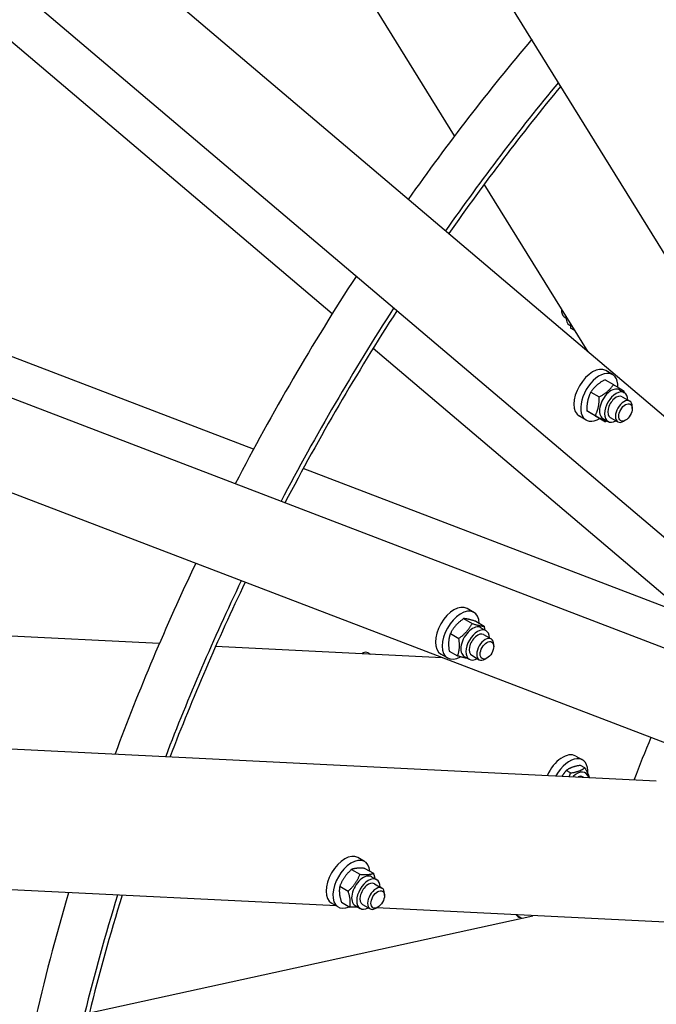
# Model space of a CAD drawing. Units: millimetres. Extents: x 1710 to 22990, y 214 to 29964.
# Drawn here: x 6903 to 7489, y 22304 to 23211 of the extents above; entities that cross this region are included whole.
import ezdxf

# ---------------------------------------------------------------- set-up
doc = ezdxf.new("R2010")
doc.units = ezdxf.units.MM
doc.header["$LTSCALE"] = 110
doc.layers.add('Visible Edges(Hillmar_metric)', color=7, linetype='Continuous', lineweight=25)

msp = doc.modelspace()

# ---------------------------------------------------------------- linework, layer by layer
at = {"layer": 'Visible Edges(Hillmar_metric)'}
for p, q in [((7638.0906, 22766.2371), (6599.5313, 24445.9764)), ((7303.432, 23103.6503), (6527.8553, 24358.0482)), ((7571.491, 22670.1103), (6168.1795, 23860.941)), ((7190.8981, 22939.9112), (6145.9257, 23826.6603)), ((7750.5727, 22629.7423), (6389.1516, 23785.0253)), ((7118.4376, 22815.244), (5841.9347, 23304.1497)), ((5825.4509, 23272.3693), (7539.9091, 22615.7249)), ((7663.8654, 22481.0211), (6000.5614, 23118.0733)), ((7426.3145, 22904.9033), (7330.8256, 23059.3446)), ((7401.9712, 22944.0625), (7401.9712, 22942.2662)), ((7404.2493, 22937.2307), (7405.9794, 22936.2318)), ((7410.0872, 22928.97), (7409.1322, 22929.5214)), ((7414.142, 22924.5908), (7410.174, 22926.8817)), ((7505.1976, 22673.2011), (7228.4362, 22908.0569)), ((7448.7534, 22884.0735), (7442.5309, 22887.6661)), ((7441.9088, 22879.3095), (7449.6813, 22874.8221)), ((7428.841, 22867.9821), (7436.6134, 22863.4947)), ((7455.1604, 22870.0226), (7459.8273, 22867.3281)), ((7457.7097, 22863.6606), (7464.7101, 22859.6189)), ((7425.1441, 22850.8885), (7432.9165, 22846.4011)), ((7466.9883, 22852.787), (7466.9883, 22854.5833)), ((7424.5534, 22842.1579), (7418.3309, 22845.7505)), ((7434.515, 22845.1223), (7442.2874, 22840.6349)), ((7439.9254, 22843.6348), (7444.5923, 22840.9403)), ((7446.7097, 22844.608), (7453.7101, 22840.5663)), ((7460.7658, 22842.0093), (7459.2101, 22841.1111)), ((7502.374, 22668.1947), (7164.3118, 22797.674)), ((7031.8198, 22636.3737), (5568.3999, 22708.9608)), ((7321.2398, 22665.1283), (7315.0173, 22668.7209)), ((7311.7968, 22659.4095), (7319.5692, 22654.9221)), ((7322.876, 22656.9553), (7330.6484, 22652.4679)), ((7327.6468, 22651.0774), (7332.3137, 22648.383)), ((7299.6192, 22645.7249), (7307.3916, 22641.2375)), ((7330.1961, 22644.7154), (7337.1965, 22640.6737)), ((7291.9357, 22623.4717), (7083.5998, 22633.8054)), ((7298.5207, 22629.5862), (7306.2931, 22625.0987)), ((7339.4747, 22633.8418), (7339.4747, 22635.6381)), ((7218.0792, 22627.1351), (7218.5186, 22627.3888)), ((7224.0186, 22627.9336), (7226.0899, 22626.7377)), ((7297.0398, 22623.2127), (7290.8173, 22626.8053)), ((7312.4118, 22624.6896), (7317.0787, 22621.9952)), ((7319.1961, 22625.6628), (7326.1965, 22621.6211)), ((7333.2522, 22623.0641), (7331.6965, 22622.1659)), ((5528.9583, 22607.473), (7489.0702, 22510.2495)), ((7414.9614, 22532.9348), (7421.1839, 22529.3422)), ((7423.3117, 22522.1082), (7419.4284, 22524.3502)), ((7410.074, 22517.3548), (7406.1906, 22519.5969)), ((7421.5842, 22513.8691), (7422.0999, 22513.5713)), ((7194.7337, 22394.962), (5721.0768, 22468.0568)), ((7220.7295, 22435.8408), (7214.507, 22439.4334)), ((7208.6458, 22428.5469), (7216.4183, 22424.0595)), ((7221.0075, 22429.499), (7228.7799, 22425.0116)), ((7227.1364, 22421.7899), (7231.8033, 22419.0954)), ((7197.8264, 22413.0311), (7205.5988, 22408.5436)), ((7229.6858, 22415.4279), (7236.6862, 22411.3861)), ((7238.9644, 22404.5543), (7238.9644, 22406.3506)), ((7196.5295, 22393.9252), (7190.307, 22397.5178)), ((7199.3685, 22398.4673), (7207.1409, 22393.9799)), ((7211.9014, 22395.4021), (7216.5683, 22392.7076)), ((7218.6858, 22396.3753), (7225.6862, 22392.3336)), ((7232.7418, 22393.7766), (7231.1862, 22392.8784)), ((5319.7348, 21936.151), (7375.6141, 22385.9901)), ((7591.1981, 22375.297), (7231.6256, 22393.1321)), ((7360.3337, 22386.5848), (7365.2801, 22383.729))]:
    msp.add_line(p, q, dxfattribs=at)
for centre, major_axis, start_param, end_param in [((7810.3569, 22491.3543), (660, 1143.1535), 1.27134119, 1.41487134), ((7849.2478, 22468.9007), (660, 1143.1535), 1.28881623, 1.42103789), ((7849.2478, 22468.9007), (656.7, 1137.4378), 1.28891217, 1.42081141), ((7810.3569, 22491.3543), (660, 1143.1535), 1.48005711, 1.64759629), ((7849.2478, 22468.9007), (660, 1143.1535), 1.48621742, 1.64220367), ((7849.2478, 22468.9007), (656.7, 1137.4378), 1.48631864, 1.64210204), ((7409.7493, 22946.757), (-5.5, -9.5263), 5.30729932, 6.28318531), ((7408.1937, 22947.6551), (-4.4, -7.621), 5.46892763, 5.49778714), ((7416.7497, 22942.7153), (-7.6175, -13.1939), 5.4017953, 6.28318531), ((7430.4309, 22866.7083), (12.1, 20.9578), 0, 3.14159265), ((7436.6534, 22863.1157), (12.1, 20.9578), 5.46536438, 10.23671102), ((7447.5429, 22856.8287), (-7.6175, -13.1939), 3.14159265, 6.28318531), ((7452.2098, 22854.1342), (-7.6175, -13.1939), 2.37751623, 7.04726173), ((7452.2098, 22854.1342), (5.5001, 9.5264), 6.27744612, 9.43051714), ((7459.2101, 22850.0926), (5.5, 9.5263), 5.49778714, 10.21017612), ((7810.3569, 22491.3543), (660, 1143.1535), 1.70983953, 1.85636283), ((7849.2478, 22468.9007), (660, 1143.1535), 1.70444234, 1.8396259), ((7849.2478, 22468.9007), (656.7, 1137.4378), 1.70465361, 1.83952966), ((7302.9173, 22647.7631), (12.1, 20.9578), 0, 3.14159265), ((7309.1398, 22644.1705), (12.1, 20.9578), 5.54742795, 10.19842028), ((7320.0293, 22637.8835), (-7.6175, -13.1939), 3.14159265, 6.28318531), ((7324.6962, 22635.1891), (-7.6175, -13.1939), 2.37751623, 7.04726173), ((7324.6962, 22635.1891), (5.5001, 9.5264), 6.27744612, 9.43051714), ((7331.6965, 22631.1474), (5.5, 9.5263), 5.49778714, 10.21017612), ((7218.5186, 22618.4073), (5.5, 9.5263), 0, 0.83924956), ((7809.5791, 22491.8034), (-275, -476.314), 4.91827558, 4.99538084), ((7402.8614, 22511.977), (12.1, 20.9578), 0, 1.74518043), ((7409.0839, 22508.3844), (12.1, 20.9578), 5.41409272, 7.87955111), ((7416.0842, 22504.3427), (7.6175, 13.1939), 5.73871017, 7.4036191), ((7416.0842, 22504.3427), (5.5001, 9.5264), 6.27744612, 6.94158233), ((7202.407, 22418.4756), (12.1, 20.9578), 0, 3.14159265), ((7208.6295, 22414.883), (12.1, 20.9578), 5.60513285, 10.10283041), ((7219.5189, 22408.596), (-7.6175, -13.1939), 3.14159265, 6.28318531), ((7224.1858, 22405.9015), (-7.6175, -13.1939), 2.37751623, 7.04726173), ((7224.1858, 22405.9015), (5.5001, 9.5264), 6.27744612, 9.43051714), ((7231.1862, 22401.8599), (5.5, 9.5263), 5.49778714, 10.21017612), ((7810.3569, 22491.3543), (660, 1143.1535), 1.96245816, 2.06419878), ((7849.2478, 22468.9007), (660, 1143.1535), 1.94564594, 2.03676102), ((7849.2478, 22468.9007), (656.7, 1137.4378), 1.94608359, 2.03666873), ((7367.5946, 22395.0944), (-5.775, -10.0026), 5.9468174, 6.59302995), ((7364.4833, 22396.8907), (-5.775, -10.0026), 0.27274296, 0.30984464)]:
    msp.add_ellipse(centre, major_axis=major_axis, ratio=0.57735027, start_param=start_param, end_param=end_param, dxfattribs=at)
for centre, major_axis in [((7460.7658, 22849.1944), (-4.4, -7.621)), ((7333.2522, 22630.2493), (4.4, 7.621)), ((7232.7418, 22400.9617), (4.4, 7.621))]:
    msp.add_ellipse(centre, major_axis=major_axis, ratio=0.57735027, dxfattribs=at)
for points in [[(5049.4435, 20963.6042), (5051.3095, 21293.8822), (5098.3182, 21649.7339), (5277.9946, 22378.0648), (5410.6346, 22750.4266), (5748.6178, 23475.3937), (5953.9067, 23827.8818), (6417.1412, 24478.6321), (6675.0116, 24776.7895), (7218.2378, 25289.7023), (7503.5054, 25504.3764), (7788.6086, 25666.8261)], [(5103.9521, 20952.2275), (5105.8045, 21280.1065), (5152.4806, 21633.568), (5330.9955, 22357.1908), (5462.8039, 22727.2349), (5798.7041, 23447.7338), (6002.7412, 23798.0724), (6463.1179, 24444.8081), (6719.3833, 24741.1006), (7259.0865, 25250.687), (7542.4374, 25463.897), (7825.4557, 25625.1587)], [(5130.4921, 20916.8108), (5132.3581, 21247.0888), (5179.3668, 21602.9405), (5359.0431, 22331.2714), (5491.6832, 22703.6332), (5829.6664, 23428.6003), (6034.9553, 23781.0884), (6498.1897, 24431.8387), (6756.0602, 24729.9961), (7299.2863, 25242.9089), (7584.5539, 25457.583), (7869.6572, 25620.0327)]]:
    msp.add_open_spline(points, degree=3, knots=[3.14159265, 3.14159265, 3.14159265, 3.14159265, 3.45575192, 3.45575192, 3.76991118, 3.76991118, 4.08407045, 4.08407045, 4.39822972, 4.39822972, 4.71238898, 4.71238898, 4.71238898, 4.71238898], dxfattribs=at)
for points, weights in [([(7410.087, 22931.1492), (7410.039, 22929.1706), (7410.174, 22926.8817)], [1.05219117901, 1.03323607195, 1]), ([(7441.9088, 22879.3095), (7433.4304, 22874.7685), (7428.841, 22867.9821)], [1, 1.15470053838, 1]), ([(7436.6134, 22863.4947), (7445.0919, 22868.0357), (7449.6813, 22874.8221)], [1, 1.15470053838, 1]), ([(7449.6813, 22874.8221), (7456.3113, 22870.8163), (7459.0522, 22869.0559)], [1, 1.15470053838, 1]), ([(7428.841, 22867.9821), (7425.048, 22860.558), (7425.1441, 22850.8885)], [1, 1.15470053838, 1]), ([(7459.0522, 22869.0559), (7459.0587, 22868.4017), (7459.0516, 22867.776)], [1, 1.00914638002, 1.01721123481]), ([(7432.9165, 22846.4011), (7436.7095, 22853.8252), (7436.6134, 22863.4947)], [1, 1.15470053838, 1]), ([(7425.1441, 22850.8885), (7427.885, 22849.1281), (7434.515, 22845.1223)], [1, 1.15470053838, 1]), ([(7442.2874, 22840.6349), (7439.5465, 22842.3953), (7432.9165, 22846.4011)], [1, 1.15470053838, 1]), ([(7443.7347, 22841.4355), (7443.0376, 22841.0367), (7442.2874, 22840.6349)], [1.02213307648, 1.01199688581, 1]), ([(7311.7968, 22659.4095), (7303.7634, 22653.6899), (7299.6192, 22645.7249)], [1, 1.15470053838, 1]), ([(7322.876, 22656.9553), (7315.3919, 22659.3051), (7311.7968, 22659.4095)], [1, 1.15470053838, 1]), ([(7307.3916, 22641.2375), (7315.4249, 22646.9571), (7319.5692, 22654.9221)], [1, 1.15470053838, 1]), ([(7319.5692, 22654.9221), (7327.0534, 22652.5723), (7330.6484, 22652.4679)], [1, 1.15470053838, 1]), ([(7330.6484, 22652.4679), (7330.9189, 22650.6858), (7331.0574, 22649.1083)], [1, 1.02666586433, 1.0441388929]), ([(7299.6192, 22645.7249), (7297.1254, 22638.7782), (7298.5207, 22629.5862)], [1, 1.15470053838, 1]), ([(7306.2931, 22625.0987), (7308.7869, 22632.0454), (7307.3916, 22641.2375)], [1, 1.15470053838, 1]), ([(7315.7397, 22622.7682), (7312.489, 22623.1534), (7306.2931, 22625.0987)], [1.04830296318, 1.12475086981, 1]), ([(7419.4284, 22524.3502), (7410.865, 22523.0962), (7406.1906, 22519.5969)], [1, 1.15470053838, 1]), ([(7410.074, 22517.3548), (7418.6374, 22518.6088), (7423.3117, 22522.1082)], [1, 1.15470053838, 1]), ([(7423.3117, 22522.1082), (7426.335, 22516.904), (7427.2465, 22513.316)], [1, 1.10757039461, 1.06554351028]), ([(7406.1906, 22519.5969), (7403.9649, 22517.0296), (7402.3721, 22514.5498)], [1, 1.04937388513, 1.0672316481]), ([(7409.1675, 22514.2128), (7409.6496, 22515.6985), (7410.074, 22517.3548)], [1.04024166117, 1.02377452076, 1]), ([(7221.0075, 22429.499), (7212.8821, 22430.1456), (7208.6458, 22428.5469)], [1, 1.15470053838, 1]), ([(7208.6458, 22428.5469), (7201.2916, 22421.9117), (7197.8264, 22413.0311)], [1, 1.15470053838, 1]), ([(7205.5988, 22408.5436), (7212.9531, 22415.1789), (7216.4183, 22424.0595)], [1, 1.15470053838, 1]), ([(7216.4183, 22424.0595), (7224.5436, 22423.4129), (7228.7799, 22425.0116)], [1, 1.15470053838, 1]), ([(7228.7799, 22425.0116), (7229.6575, 22422.2956), (7230.1238, 22420.0651)], [1, 1.04525495061, 1.06403280455]), ([(7197.8264, 22413.0311), (7196.6529, 22406.8719), (7199.3685, 22398.4673)], [1, 1.15470053838, 1]), ([(7207.1409, 22393.9799), (7208.3144, 22400.1391), (7205.5988, 22408.5436)], [1, 1.15470053838, 1]), ([(7214.5554, 22393.8698), (7211.6307, 22393.6226), (7207.1409, 22393.9799)], [1.07726308003, 1.07994721059, 1])]:
    msp.add_rational_spline(points, weights, degree=2, dxfattribs=at)

doc.saveas('drawing.dxf')
